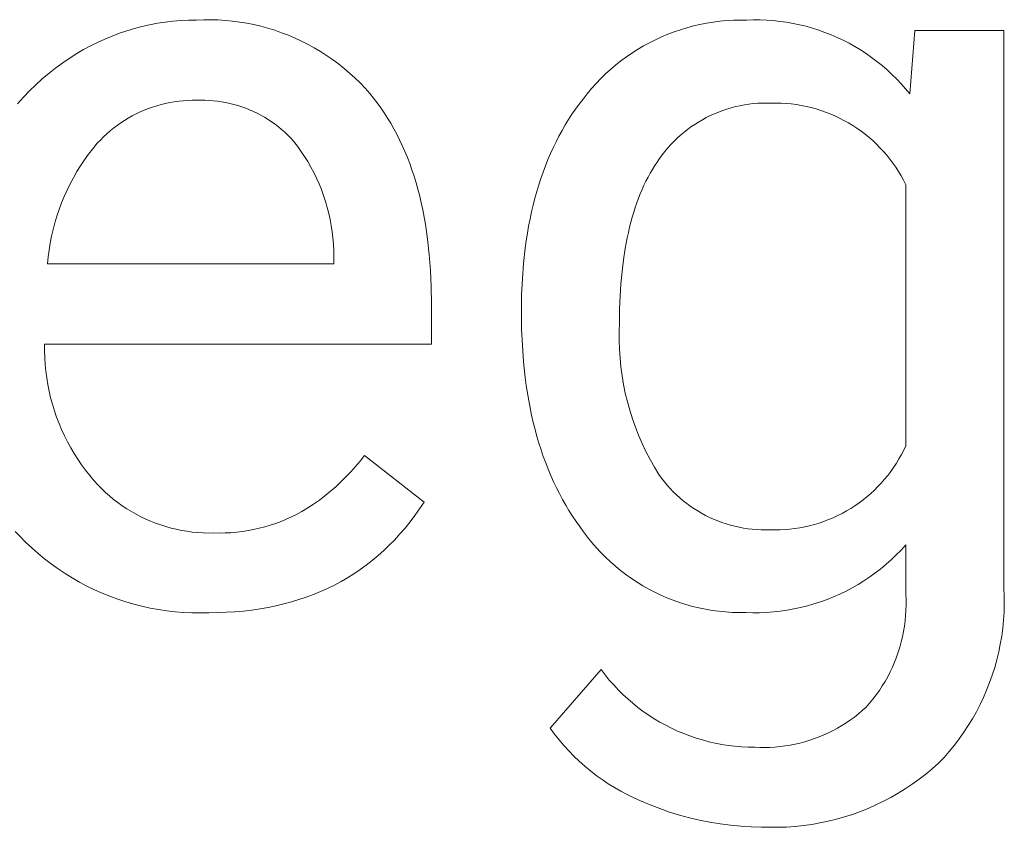
# Model space of a CAD drawing. Units: millimetres. Extents: x -11859 to -7829, y 26780 to 29596.
# Drawn here: x -8927 to -8878, y 27087 to 27127 of the extents above; entities that cross this region are included whole.
import ezdxf

# ---------------------------------------------------------------- set-up
doc = ezdxf.new("R2010")
doc.units = ezdxf.units.MM
doc.header["$MEASUREMENT"] = 0
doc.layers.add('Domyślny', color=7, linetype='Continuous', true_color=0x000000)

msp = doc.modelspace()

# ---------------------------------------------------------------- linework, layer by layer
at = {"layer": 'Domyślny', "color": 18, "lineweight": 15, "true_color": 0x000000}
for p, q in [((-8919.687, 27127.062), (-8919.301, 27127.122)), ((-8919.301, 27127.122), (-8918.913, 27127.168)), ((-8918.913, 27127.168), (-8918.524, 27127.201)), ((-8918.524, 27127.201), (-8918.134, 27127.22)), ((-8918.134, 27127.22), (-8917.744, 27127.226)), ((-8917.744, 27127.226), (-8917.386, 27127.24)), ((-8917.386, 27127.24), (-8917.027, 27127.242)), ((-8917.027, 27127.242), (-8916.669, 27127.231)), ((-8916.669, 27127.231), (-8916.311, 27127.208)), ((-8916.311, 27127.208), (-8915.955, 27127.174)), ((-8915.955, 27127.174), (-8915.599, 27127.127)), ((-8915.599, 27127.127), (-8915.246, 27127.068)), ((-8915.246, 27127.068), (-8914.894, 27126.997)), ((-8892.755, 27127.006), (-8892.427, 27127.071)), ((-8892.427, 27127.071), (-8892.096, 27127.125)), ((-8892.096, 27127.125), (-8891.764, 27127.167)), ((-8891.764, 27127.167), (-8891.43, 27127.198)), ((-8891.43, 27127.198), (-8891.096, 27127.217)), ((-8891.096, 27127.217), (-8890.761, 27127.226)), ((-8890.761, 27127.226), (-8890.426, 27127.222)), ((-8890.426, 27127.222), (-8890.097, 27127.232)), ((-8890.097, 27127.232), (-8889.768, 27127.231)), ((-8889.768, 27127.231), (-8889.439, 27127.218)), ((-8889.439, 27127.218), (-8889.11, 27127.195)), ((-8889.11, 27127.195), (-8888.783, 27127.16)), ((-8888.783, 27127.16), (-8888.457, 27127.115)), ((-8888.457, 27127.115), (-8888.132, 27127.058)), ((-8921.573, 27126.567), (-8921.203, 27126.692)), ((-8921.203, 27126.692), (-8920.829, 27126.804)), ((-8920.829, 27126.804), (-8920.451, 27126.903)), ((-8920.451, 27126.903), (-8920.07, 27126.989)), ((-8920.07, 27126.989), (-8919.687, 27127.062)), ((-8914.894, 27126.997), (-8914.546, 27126.915)), ((-8914.546, 27126.915), (-8914.2, 27126.821)), ((-8914.2, 27126.821), (-8913.858, 27126.715)), ((-8913.858, 27126.715), (-8913.519, 27126.597)), ((-8913.519, 27126.597), (-8913.184, 27126.469)), ((-8894.355, 27126.518), (-8894.042, 27126.638)), ((-8894.042, 27126.638), (-8893.725, 27126.746)), ((-8893.725, 27126.746), (-8893.405, 27126.844)), ((-8893.405, 27126.844), (-8893.081, 27126.931)), ((-8893.081, 27126.931), (-8892.755, 27127.006)), ((-8888.132, 27127.058), (-8887.81, 27126.991)), ((-8887.81, 27126.991), (-8887.49, 27126.913)), ((-8887.49, 27126.913), (-8887.173, 27126.824)), ((-8887.173, 27126.824), (-8886.859, 27126.724)), ((-8886.859, 27126.724), (-8886.549, 27126.614)), ((-8886.549, 27126.614), (-8886.242, 27126.494)), ((-8882.334, 27123.559), (-8882.092, 27126.699)), ((-8882.092, 27126.699), (-8877.663, 27126.699)), ((-8877.663, 27126.699), (-8877.663, 27099.026)), ((-8923.003, 27125.942), (-8922.654, 27126.117)), ((-8922.654, 27126.117), (-8922.299, 27126.279)), ((-8922.299, 27126.279), (-8921.938, 27126.429)), ((-8921.938, 27126.429), (-8921.573, 27126.567)), ((-8913.184, 27126.469), (-8912.854, 27126.329)), ((-8912.854, 27126.329), (-8912.529, 27126.178)), ((-8912.529, 27126.178), (-8912.21, 27126.016)), ((-8895.561, 27125.937), (-8895.267, 27126.098)), ((-8895.267, 27126.098), (-8894.968, 27126.248)), ((-8894.968, 27126.248), (-8894.663, 27126.388)), ((-8894.663, 27126.388), (-8894.355, 27126.518)), ((-8886.242, 27126.494), (-8885.94, 27126.363)), ((-8885.94, 27126.363), (-8885.642, 27126.222)), ((-8885.642, 27126.222), (-8885.349, 27126.071)), ((-8923.682, 27125.557), (-8923.346, 27125.756)), ((-8923.346, 27125.756), (-8923.003, 27125.942)), ((-8912.21, 27126.016), (-8911.896, 27125.843)), ((-8911.896, 27125.843), (-8911.588, 27125.66)), ((-8911.588, 27125.66), (-8911.286, 27125.466)), ((-8896.131, 27125.587), (-8895.849, 27125.767)), ((-8895.849, 27125.767), (-8895.561, 27125.937)), ((-8885.349, 27126.071), (-8885.062, 27125.911)), ((-8885.062, 27125.911), (-8884.78, 27125.741)), ((-8884.78, 27125.741), (-8884.504, 27125.561)), ((-8924.372, 27125.104), (-8924.011, 27125.347)), ((-8924.011, 27125.347), (-8923.682, 27125.557)), ((-8911.286, 27125.466), (-8910.991, 27125.263)), ((-8910.991, 27125.263), (-8910.703, 27125.049)), ((-8896.939, 27124.99), (-8896.677, 27125.198)), ((-8896.677, 27125.198), (-8896.407, 27125.397)), ((-8896.407, 27125.397), (-8896.131, 27125.587)), ((-8884.504, 27125.561), (-8884.234, 27125.372)), ((-8884.234, 27125.372), (-8883.971, 27125.174)), ((-8883.971, 27125.174), (-8883.714, 27124.968)), ((-8925.066, 27124.581), (-8924.724, 27124.849)), ((-8924.724, 27124.849), (-8924.372, 27125.104)), ((-8910.703, 27125.049), (-8910.423, 27124.826)), ((-8910.423, 27124.826), (-8910.15, 27124.594)), ((-8897.442, 27124.548), (-8897.195, 27124.774)), ((-8897.195, 27124.774), (-8896.939, 27124.99)), ((-8883.714, 27124.968), (-8883.465, 27124.753)), ((-8883.465, 27124.753), (-8883.223, 27124.529)), ((-8925.723, 27124.011), (-8925.399, 27124.302)), ((-8925.399, 27124.302), (-8925.066, 27124.581)), ((-8910.15, 27124.594), (-8909.885, 27124.352)), ((-8909.885, 27124.352), (-8909.628, 27124.102)), ((-8897.914, 27124.073), (-8897.682, 27124.315)), ((-8897.682, 27124.315), (-8897.442, 27124.548)), ((-8883.223, 27124.529), (-8882.988, 27124.298)), ((-8882.988, 27124.298), (-8882.762, 27124.059)), ((-8926.338, 27123.396), (-8926.035, 27123.709)), ((-8926.035, 27123.709), (-8925.723, 27124.011)), ((-8909.628, 27124.102), (-8909.38, 27123.843)), ((-8909.38, 27123.843), (-8909.141, 27123.576)), ((-8898.353, 27123.567), (-8898.138, 27123.824)), ((-8898.138, 27123.824), (-8897.914, 27124.073)), ((-8882.762, 27124.059), (-8882.544, 27123.812)), ((-8882.544, 27123.812), (-8882.334, 27123.559)), ((-8926.629, 27123.073), (-8926.338, 27123.396)), ((-8918.847, 27123.167), (-8919.066, 27123.13)), ((-8918.628, 27123.197), (-8918.847, 27123.167)), ((-8918.408, 27123.219), (-8918.628, 27123.197)), ((-8918.187, 27123.234), (-8918.408, 27123.219)), ((-8917.965, 27123.241), (-8918.187, 27123.234)), ((-8917.744, 27123.24), (-8917.965, 27123.241)), ((-8917.536, 27123.246), (-8917.744, 27123.24)), ((-8917.329, 27123.245), (-8917.536, 27123.246)), ((-8917.121, 27123.236), (-8917.329, 27123.245)), ((-8916.914, 27123.221), (-8917.121, 27123.236)), ((-8916.707, 27123.198), (-8916.914, 27123.221)), ((-8916.502, 27123.168), (-8916.707, 27123.198)), ((-8916.297, 27123.132), (-8916.502, 27123.168)), ((-8909.141, 27123.576), (-8908.953, 27123.345)), ((-8908.953, 27123.345), (-8908.771, 27123.108)), ((-8898.748, 27123.057), (-8898.559, 27123.304)), ((-8898.559, 27123.304), (-8898.353, 27123.567)), ((-8920.337, 27122.752), (-8920.54, 27122.664)), ((-8920.131, 27122.833), (-8920.337, 27122.752)), ((-8919.922, 27122.907), (-8920.131, 27122.833)), ((-8919.711, 27122.974), (-8919.922, 27122.907)), ((-8919.498, 27123.033), (-8919.711, 27122.974)), ((-8919.282, 27123.085), (-8919.498, 27123.033)), ((-8919.066, 27123.13), (-8919.282, 27123.085)), ((-8916.094, 27123.088), (-8916.297, 27123.132)), ((-8915.893, 27123.038), (-8916.094, 27123.088)), ((-8915.693, 27122.981), (-8915.893, 27123.038)), ((-8915.495, 27122.917), (-8915.693, 27122.981)), ((-8915.3, 27122.846), (-8915.495, 27122.917)), ((-8915.107, 27122.769), (-8915.3, 27122.846)), ((-8914.917, 27122.685), (-8915.107, 27122.769)), ((-8914.73, 27122.595), (-8914.917, 27122.685)), ((-8908.771, 27123.108), (-8908.595, 27122.866)), ((-8908.595, 27122.866), (-8908.424, 27122.617)), ((-8899.106, 27122.547), (-8898.93, 27122.805)), ((-8898.93, 27122.805), (-8898.748, 27123.057)), ((-8891.624, 27122.736), (-8891.832, 27122.658)), ((-8891.413, 27122.806), (-8891.624, 27122.736)), ((-8891.199, 27122.87), (-8891.413, 27122.806)), ((-8890.984, 27122.926), (-8891.199, 27122.87)), ((-8890.767, 27122.974), (-8890.984, 27122.926)), ((-8890.548, 27123.015), (-8890.767, 27122.974)), ((-8890.328, 27123.049), (-8890.548, 27123.015)), ((-8890.107, 27123.075), (-8890.328, 27123.049)), ((-8889.886, 27123.093), (-8890.107, 27123.075)), ((-8889.663, 27123.104), (-8889.886, 27123.093)), ((-8889.441, 27123.107), (-8889.663, 27123.104)), ((-8889.219, 27123.102), (-8889.441, 27123.107)), ((-8888.968, 27123.105), (-8889.219, 27123.102)), ((-8888.718, 27123.099), (-8888.968, 27123.105)), ((-8888.468, 27123.084), (-8888.718, 27123.099)), ((-8888.219, 27123.061), (-8888.468, 27123.084)), ((-8887.97, 27123.029), (-8888.219, 27123.061)), ((-8887.723, 27122.988), (-8887.97, 27123.029)), ((-8887.478, 27122.939), (-8887.723, 27122.988)), ((-8887.234, 27122.882), (-8887.478, 27122.939)), ((-8886.993, 27122.816), (-8887.234, 27122.882)), ((-8886.754, 27122.741), (-8886.993, 27122.816)), ((-8886.518, 27122.658), (-8886.754, 27122.741)), ((-8921.319, 27122.244), (-8921.504, 27122.123)), ((-8921.13, 27122.359), (-8921.319, 27122.244)), ((-8920.937, 27122.467), (-8921.13, 27122.359)), ((-8920.74, 27122.569), (-8920.937, 27122.467)), ((-8920.54, 27122.664), (-8920.74, 27122.569)), ((-8914.546, 27122.498), (-8914.73, 27122.595)), ((-8914.365, 27122.396), (-8914.546, 27122.498)), ((-8914.188, 27122.287), (-8914.365, 27122.396)), ((-8914.015, 27122.172), (-8914.188, 27122.287)), ((-8908.424, 27122.617), (-8908.26, 27122.361)), ((-8908.26, 27122.361), (-8908.101, 27122.1)), ((-8899.441, 27122.016), (-8899.276, 27122.284)), ((-8899.276, 27122.284), (-8899.106, 27122.547)), ((-8892.635, 27122.276), (-8892.827, 27122.164)), ((-8892.439, 27122.382), (-8892.635, 27122.276)), ((-8892.24, 27122.481), (-8892.439, 27122.382)), ((-8892.038, 27122.573), (-8892.24, 27122.481)), ((-8891.832, 27122.658), (-8892.038, 27122.573)), ((-8886.284, 27122.568), (-8886.518, 27122.658)), ((-8886.054, 27122.469), (-8886.284, 27122.568)), ((-8885.828, 27122.362), (-8886.054, 27122.469)), ((-8885.605, 27122.247), (-8885.828, 27122.362)), ((-8885.387, 27122.125), (-8885.605, 27122.247)), ((-8922.033, 27121.722), (-8922.2, 27121.576)), ((-8921.861, 27121.861), (-8922.033, 27121.722)), ((-8921.685, 27121.995), (-8921.861, 27121.861)), ((-8921.504, 27122.123), (-8921.685, 27121.995)), ((-8913.846, 27122.051), (-8914.015, 27122.172)), ((-8913.681, 27121.925), (-8913.846, 27122.051)), ((-8913.521, 27121.793), (-8913.681, 27121.925)), ((-8913.365, 27121.656), (-8913.521, 27121.793)), ((-8908.101, 27122.1), (-8907.949, 27121.833)), ((-8907.949, 27121.833), (-8907.803, 27121.56)), ((-8899.752, 27121.464), (-8899.599, 27121.743)), ((-8899.599, 27121.743), (-8899.441, 27122.016)), ((-8893.378, 27121.788), (-8893.553, 27121.65)), ((-8893.199, 27121.92), (-8893.378, 27121.788)), ((-8893.015, 27122.045), (-8893.199, 27121.92)), ((-8892.827, 27122.164), (-8893.015, 27122.045)), ((-8885.173, 27121.995), (-8885.387, 27122.125)), ((-8884.963, 27121.858), (-8885.173, 27121.995)), ((-8884.759, 27121.714), (-8884.963, 27121.858)), ((-8884.56, 27121.562), (-8884.759, 27121.714)), ((-8922.518, 27121.268), (-8922.669, 27121.107)), ((-8922.362, 27121.425), (-8922.518, 27121.268)), ((-8922.2, 27121.576), (-8922.362, 27121.425)), ((-8913.213, 27121.514), (-8913.365, 27121.656)), ((-8913.067, 27121.366), (-8913.213, 27121.514)), ((-8912.926, 27121.214), (-8913.067, 27121.366)), ((-8912.738, 27120.969), (-8912.926, 27121.214)), ((-8907.803, 27121.56), (-8907.662, 27121.28)), ((-8907.662, 27121.28), (-8907.528, 27120.995)), ((-8899.898, 27121.18), (-8899.752, 27121.464)), ((-8894.048, 27121.203), (-8894.202, 27121.042)), ((-8893.888, 27121.358), (-8894.048, 27121.203)), ((-8893.723, 27121.507), (-8893.888, 27121.358)), ((-8893.553, 27121.65), (-8893.723, 27121.507)), ((-8884.366, 27121.404), (-8884.56, 27121.562)), ((-8884.177, 27121.239), (-8884.366, 27121.404)), ((-8883.995, 27121.068), (-8884.177, 27121.239)), ((-8922.89, 27120.839), (-8923.101, 27120.565)), ((-8922.669, 27121.107), (-8922.89, 27120.839)), ((-8912.558, 27120.717), (-8912.738, 27120.969)), ((-8912.386, 27120.46), (-8912.558, 27120.717)), ((-8907.528, 27120.995), (-8907.399, 27120.703)), ((-8900.173, 27120.595), (-8900.038, 27120.89)), ((-8900.038, 27120.89), (-8899.898, 27121.18)), ((-8894.351, 27120.877), (-8894.493, 27120.706)), ((-8894.202, 27121.042), (-8894.351, 27120.877)), ((-8883.818, 27120.89), (-8883.995, 27121.068)), ((-8883.648, 27120.707), (-8883.818, 27120.89)), ((-8923.303, 27120.283), (-8923.496, 27119.995)), ((-8923.101, 27120.565), (-8923.303, 27120.283)), ((-8912.223, 27120.197), (-8912.386, 27120.46)), ((-8907.399, 27120.703), (-8907.277, 27120.405)), ((-8907.277, 27120.405), (-8907.16, 27120.101)), ((-8900.424, 27119.989), (-8900.301, 27120.295)), ((-8900.301, 27120.295), (-8900.173, 27120.595)), ((-8894.761, 27120.351), (-8894.883, 27120.177)), ((-8894.63, 27120.531), (-8894.761, 27120.351)), ((-8894.493, 27120.706), (-8894.63, 27120.531)), ((-8883.484, 27120.517), (-8883.648, 27120.707)), ((-8883.327, 27120.322), (-8883.484, 27120.517)), ((-8883.177, 27120.122), (-8883.327, 27120.322)), ((-8923.496, 27119.995), (-8923.679, 27119.701)), ((-8912.069, 27119.929), (-8912.223, 27120.197)), ((-8911.925, 27119.655), (-8912.069, 27119.929)), ((-8907.16, 27120.101), (-8907.05, 27119.791)), ((-8907.05, 27119.791), (-8906.945, 27119.475)), ((-8900.54, 27119.679), (-8900.424, 27119.989)), ((-8895.114, 27119.814), (-8895.224, 27119.624)), ((-8895, 27119.998), (-8895.114, 27119.814)), ((-8894.883, 27120.177), (-8895, 27119.998)), ((-8883.034, 27119.917), (-8883.177, 27120.122)), ((-8882.898, 27119.706), (-8883.034, 27119.917)), ((-8923.852, 27119.401), (-8924.015, 27119.096)), ((-8923.679, 27119.701), (-8923.852, 27119.401)), ((-8911.789, 27119.377), (-8911.925, 27119.655)), ((-8911.663, 27119.095), (-8911.789, 27119.377)), ((-8906.945, 27119.475), (-8906.846, 27119.152)), ((-8900.756, 27119.041), (-8900.651, 27119.362)), ((-8900.651, 27119.362), (-8900.54, 27119.679)), ((-8895.33, 27119.43), (-8895.433, 27119.23)), ((-8895.224, 27119.624), (-8895.33, 27119.43)), ((-8882.769, 27119.492), (-8882.898, 27119.706)), ((-8882.648, 27119.272), (-8882.769, 27119.492)), ((-8882.535, 27119.049), (-8882.648, 27119.272)), ((-8924.168, 27118.785), (-8924.311, 27118.469)), ((-8924.015, 27119.096), (-8924.168, 27118.785)), ((-8911.547, 27118.809), (-8911.663, 27119.095)), ((-8911.44, 27118.518), (-8911.547, 27118.809)), ((-8906.846, 27119.152), (-8906.754, 27118.824)), ((-8906.754, 27118.824), (-8906.667, 27118.489)), ((-8900.854, 27118.714), (-8900.756, 27119.041)), ((-8895.626, 27118.814), (-8895.717, 27118.598)), ((-8895.532, 27119.024), (-8895.626, 27118.814)), ((-8895.433, 27119.23), (-8895.532, 27119.024)), ((-8882.535, 27106.098), (-8882.535, 27119.049)), ((-8924.311, 27118.469), (-8924.443, 27118.149)), ((-8911.343, 27118.225), (-8911.44, 27118.518)), ((-8906.667, 27118.489), (-8906.586, 27118.148)), ((-8901.033, 27118.044), (-8900.947, 27118.381)), ((-8900.947, 27118.381), (-8900.854, 27118.714)), ((-8895.805, 27118.377), (-8895.888, 27118.151)), ((-8895.717, 27118.598), (-8895.805, 27118.377)), ((-8924.565, 27117.824), (-8924.675, 27117.496)), ((-8924.443, 27118.149), (-8924.565, 27117.824)), ((-8911.256, 27117.928), (-8911.343, 27118.225)), ((-8911.179, 27117.628), (-8911.256, 27117.928)), ((-8906.586, 27118.148), (-8906.512, 27117.801)), ((-8906.512, 27117.801), (-8906.443, 27117.447)), ((-8901.114, 27117.701), (-8901.033, 27118.044)), ((-8895.968, 27117.92), (-8896.043, 27117.683)), ((-8895.888, 27118.151), (-8895.968, 27117.92)), ((-8924.675, 27117.496), (-8924.775, 27117.164)), ((-8911.112, 27117.326), (-8911.179, 27117.628)), ((-8911.055, 27117.022), (-8911.112, 27117.326)), ((-8906.443, 27117.447), (-8906.38, 27117.088)), ((-8901.258, 27116.999), (-8901.189, 27117.352)), ((-8901.189, 27117.352), (-8901.114, 27117.701)), ((-8896.115, 27117.441), (-8896.183, 27117.194)), ((-8896.043, 27117.683), (-8896.115, 27117.441)), ((-8924.864, 27116.829), (-8924.941, 27116.492)), ((-8924.775, 27117.164), (-8924.864, 27116.829)), ((-8911.009, 27116.717), (-8911.055, 27117.022)), ((-8906.38, 27117.088), (-8906.324, 27116.722)), ((-8901.32, 27116.64), (-8901.258, 27116.999)), ((-8896.248, 27116.942), (-8896.308, 27116.685)), ((-8896.183, 27117.194), (-8896.248, 27116.942)), ((-8924.941, 27116.492), (-8925.008, 27116.152)), ((-8910.973, 27116.41), (-8911.009, 27116.717)), ((-8910.947, 27116.101), (-8910.973, 27116.41)), ((-8906.324, 27116.722), (-8906.273, 27116.35)), ((-8906.273, 27116.35), (-8906.189, 27115.587)), ((-8901.377, 27116.275), (-8901.32, 27116.64)), ((-8896.364, 27116.422), (-8896.466, 27115.882)), ((-8896.308, 27116.685), (-8896.364, 27116.422)), ((-8925.008, 27116.152), (-8925.063, 27115.81)), ((-8910.931, 27115.793), (-8910.947, 27116.101)), ((-8901.512, 27115.15), (-8901.428, 27115.905)), ((-8901.428, 27115.905), (-8901.377, 27116.275)), ((-8896.466, 27115.882), (-8896.552, 27115.32)), ((-8925.106, 27115.466), (-8925.139, 27115.121)), ((-8925.063, 27115.81), (-8925.106, 27115.466)), ((-8910.926, 27115.483), (-8910.931, 27115.793)), ((-8910.926, 27115.121), (-8910.926, 27115.483)), ((-8906.189, 27115.587), (-8906.129, 27114.799)), ((-8925.139, 27115.121), (-8910.926, 27115.121)), ((-8901.571, 27114.373), (-8901.512, 27115.15)), ((-8896.552, 27115.32), (-8896.622, 27114.738)), ((-8906.129, 27114.799), (-8906.093, 27113.986)), ((-8901.607, 27113.575), (-8901.571, 27114.373)), ((-8896.622, 27114.738), (-8896.677, 27114.136)), ((-8906.093, 27113.986), (-8906.081, 27113.148)), ((-8896.677, 27114.136), (-8896.716, 27113.513)), ((-8901.619, 27112.755), (-8901.607, 27113.575)), ((-8896.716, 27113.513), (-8896.74, 27112.869)), ((-8906.081, 27113.148), (-8906.081, 27111.135)), ((-8901.607, 27111.901), (-8901.619, 27112.755)), ((-8896.74, 27112.869), (-8896.747, 27112.205)), ((-8896.747, 27112.205), (-8896.764, 27111.765)), ((-8901.571, 27111.07), (-8901.607, 27111.901)), ((-8896.764, 27111.765), (-8896.766, 27111.325)), ((-8925.286, 27111.135), (-8925.288, 27110.8)), ((-8906.081, 27111.135), (-8925.286, 27111.135)), ((-8901.51, 27110.261), (-8901.571, 27111.07)), ((-8896.766, 27111.325), (-8896.752, 27110.886)), ((-8925.288, 27110.8), (-8925.278, 27110.465)), ((-8925.278, 27110.465), (-8925.256, 27110.13)), ((-8896.752, 27110.886), (-8896.723, 27110.447)), ((-8925.256, 27110.13), (-8925.224, 27109.797)), ((-8901.426, 27109.476), (-8901.51, 27110.261)), ((-8896.723, 27110.447), (-8896.68, 27110.009)), ((-8896.68, 27110.009), (-8896.621, 27109.573)), ((-8925.224, 27109.797), (-8925.18, 27109.465)), ((-8901.374, 27109.092), (-8901.426, 27109.476)), ((-8896.621, 27109.573), (-8896.547, 27109.139)), ((-8925.18, 27109.465), (-8925.126, 27109.134)), ((-8925.126, 27109.134), (-8925.06, 27108.805)), ((-8901.317, 27108.713), (-8901.374, 27109.092)), ((-8896.547, 27109.139), (-8896.459, 27108.708)), ((-8925.06, 27108.805), (-8924.984, 27108.479)), ((-8901.253, 27108.341), (-8901.317, 27108.713)), ((-8896.459, 27108.708), (-8896.355, 27108.281)), ((-8924.984, 27108.479), (-8924.896, 27108.155)), ((-8924.896, 27108.155), (-8924.798, 27107.835)), ((-8901.184, 27107.974), (-8901.253, 27108.341)), ((-8896.355, 27108.281), (-8896.237, 27107.857)), ((-8924.798, 27107.835), (-8924.689, 27107.518)), ((-8924.689, 27107.518), (-8924.569, 27107.205)), ((-8901.108, 27107.613), (-8901.184, 27107.974)), ((-8901.027, 27107.257), (-8901.108, 27107.613)), ((-8896.237, 27107.857), (-8896.105, 27107.438)), ((-8924.569, 27107.205), (-8924.44, 27106.896)), ((-8900.939, 27106.907), (-8901.027, 27107.257)), ((-8896.105, 27107.438), (-8895.958, 27107.023)), ((-8924.44, 27106.896), (-8924.299, 27106.591)), ((-8924.299, 27106.591), (-8924.149, 27106.292)), ((-8900.846, 27106.563), (-8900.939, 27106.907)), ((-8900.746, 27106.225), (-8900.846, 27106.563)), ((-8895.958, 27107.023), (-8895.797, 27106.614)), ((-8895.797, 27106.614), (-8895.623, 27106.21)), ((-8924.149, 27106.292), (-8923.989, 27105.997)), ((-8900.641, 27105.892), (-8900.746, 27106.225)), ((-8895.623, 27106.21), (-8895.434, 27105.812)), ((-8882.641, 27105.875), (-8882.535, 27106.098)), ((-8923.989, 27105.997), (-8923.819, 27105.708)), ((-8923.819, 27105.708), (-8923.64, 27105.425)), ((-8909.625, 27105.33), (-8909.41, 27105.606)), ((-8909.41, 27105.606), (-8906.444, 27103.297)), ((-8900.529, 27105.565), (-8900.641, 27105.892)), ((-8900.411, 27105.243), (-8900.529, 27105.565)), ((-8895.434, 27105.812), (-8895.232, 27105.422)), ((-8882.876, 27105.44), (-8882.755, 27105.655)), ((-8882.755, 27105.655), (-8882.641, 27105.875)), ((-8923.64, 27105.425), (-8923.451, 27105.148)), ((-8923.451, 27105.148), (-8923.253, 27104.878)), ((-8909.849, 27105.061), (-8909.625, 27105.33)), ((-8900.288, 27104.928), (-8900.411, 27105.243)), ((-8895.232, 27105.422), (-8895.017, 27105.038)), ((-8883.14, 27105.022), (-8883.004, 27105.229)), ((-8883.004, 27105.229), (-8882.876, 27105.44)), ((-8923.253, 27104.878), (-8923.046, 27104.614)), ((-8923.046, 27104.614), (-8922.83, 27104.358)), ((-8910.324, 27104.547), (-8910.082, 27104.8)), ((-8910.082, 27104.8), (-8909.849, 27105.061)), ((-8900.158, 27104.618), (-8900.288, 27104.928)), ((-8900.023, 27104.314), (-8900.158, 27104.618)), ((-8895.017, 27105.038), (-8894.788, 27104.662)), ((-8894.788, 27104.662), (-8894.658, 27104.483)), ((-8883.589, 27104.432), (-8883.433, 27104.624)), ((-8883.433, 27104.624), (-8883.283, 27104.82)), ((-8883.283, 27104.82), (-8883.14, 27105.022)), ((-8922.83, 27104.358), (-8922.649, 27104.16)), ((-8922.649, 27104.16), (-8922.462, 27103.969)), ((-8910.83, 27104.064), (-8910.573, 27104.301)), ((-8910.573, 27104.301), (-8910.324, 27104.547)), ((-8899.881, 27104.015), (-8900.023, 27104.314)), ((-8894.658, 27104.483), (-8894.522, 27104.309)), ((-8894.522, 27104.309), (-8894.379, 27104.139)), ((-8894.379, 27104.139), (-8894.231, 27103.975)), ((-8883.922, 27104.067), (-8883.752, 27104.247)), ((-8883.752, 27104.247), (-8883.589, 27104.432)), ((-8922.462, 27103.969), (-8922.268, 27103.785)), ((-8922.268, 27103.785), (-8922.067, 27103.608)), ((-8922.067, 27103.608), (-8921.86, 27103.437)), ((-8911.647, 27103.404), (-8911.367, 27103.615)), ((-8911.367, 27103.615), (-8911.095, 27103.835)), ((-8911.095, 27103.835), (-8910.83, 27104.064)), ((-8899.733, 27103.722), (-8899.881, 27104.015)), ((-8899.58, 27103.435), (-8899.733, 27103.722)), ((-8894.231, 27103.975), (-8894.078, 27103.815)), ((-8894.078, 27103.815), (-8893.919, 27103.661)), ((-8893.919, 27103.661), (-8893.755, 27103.512)), ((-8884.466, 27103.563), (-8884.279, 27103.725)), ((-8884.279, 27103.725), (-8884.098, 27103.893)), ((-8884.098, 27103.893), (-8883.922, 27104.067)), ((-8921.86, 27103.437), (-8921.648, 27103.274)), ((-8921.648, 27103.274), (-8921.43, 27103.119)), ((-8921.43, 27103.119), (-8921.207, 27102.971)), ((-8912.225, 27103.01), (-8911.933, 27103.203)), ((-8911.933, 27103.203), (-8911.647, 27103.404)), ((-8906.444, 27103.297), (-8906.67, 27102.961)), ((-8899.42, 27103.153), (-8899.58, 27103.435)), ((-8899.255, 27102.877), (-8899.42, 27103.153)), ((-8893.755, 27103.512), (-8893.586, 27103.37)), ((-8893.586, 27103.37), (-8893.412, 27103.233)), ((-8893.412, 27103.233), (-8893.233, 27103.102)), ((-8885.268, 27102.986), (-8885.06, 27103.12)), ((-8885.06, 27103.12), (-8884.857, 27103.261)), ((-8884.857, 27103.261), (-8884.659, 27103.409)), ((-8884.659, 27103.409), (-8884.466, 27103.563)), ((-8921.207, 27102.971), (-8920.979, 27102.831)), ((-8920.979, 27102.831), (-8920.746, 27102.699)), ((-8920.746, 27102.699), (-8920.508, 27102.575)), ((-8913.028, 27102.567), (-8912.773, 27102.693)), ((-8912.773, 27102.693), (-8912.523, 27102.828)), ((-8912.523, 27102.828), (-8912.225, 27103.01)), ((-8906.903, 27102.634), (-8907.143, 27102.319)), ((-8906.67, 27102.961), (-8906.903, 27102.634)), ((-8899.083, 27102.607), (-8899.255, 27102.877)), ((-8893.233, 27103.102), (-8893.05, 27102.977)), ((-8893.05, 27102.977), (-8892.863, 27102.859)), ((-8892.863, 27102.859), (-8892.672, 27102.747)), ((-8892.672, 27102.747), (-8892.477, 27102.642)), ((-8892.477, 27102.642), (-8892.279, 27102.543)), ((-8886.142, 27102.525), (-8885.918, 27102.629)), ((-8885.918, 27102.629), (-8885.697, 27102.74)), ((-8885.697, 27102.74), (-8885.481, 27102.859)), ((-8885.481, 27102.859), (-8885.268, 27102.986)), ((-8920.508, 27102.575), (-8920.266, 27102.46)), ((-8920.266, 27102.46), (-8920.021, 27102.353)), ((-8920.021, 27102.353), (-8919.772, 27102.254)), ((-8919.772, 27102.254), (-8919.52, 27102.165)), ((-8919.52, 27102.165), (-8919.264, 27102.084)), ((-8914.357, 27102.07), (-8914.084, 27102.151)), ((-8914.084, 27102.151), (-8913.815, 27102.242)), ((-8913.815, 27102.242), (-8913.549, 27102.341)), ((-8913.549, 27102.341), (-8913.287, 27102.45)), ((-8913.287, 27102.45), (-8913.028, 27102.567)), ((-8907.143, 27102.319), (-8907.391, 27102.014)), ((-8898.905, 27102.343), (-8899.083, 27102.607)), ((-8898.722, 27102.084), (-8898.905, 27102.343)), ((-8892.279, 27102.543), (-8892.077, 27102.452)), ((-8892.077, 27102.452), (-8891.873, 27102.367)), ((-8891.873, 27102.367), (-8891.665, 27102.29)), ((-8891.665, 27102.29), (-8891.455, 27102.22)), ((-8891.455, 27102.22), (-8891.243, 27102.156)), ((-8891.243, 27102.156), (-8891.029, 27102.101)), ((-8887.311, 27102.127), (-8887.072, 27102.19)), ((-8887.072, 27102.19), (-8886.835, 27102.262)), ((-8886.835, 27102.262), (-8886.601, 27102.341)), ((-8886.601, 27102.341), (-8886.37, 27102.429)), ((-8886.37, 27102.429), (-8886.142, 27102.525)), ((-8926.521, 27101.606), (-8926.744, 27101.846)), ((-8919.264, 27102.084), (-8919.006, 27102.012)), ((-8919.006, 27102.012), (-8918.746, 27101.949)), ((-8918.746, 27101.949), (-8918.484, 27101.896)), ((-8918.484, 27101.896), (-8918.22, 27101.851)), ((-8918.22, 27101.851), (-8917.954, 27101.816)), ((-8917.954, 27101.816), (-8917.688, 27101.79)), ((-8917.688, 27101.79), (-8917.42, 27101.773)), ((-8917.42, 27101.773), (-8917.153, 27101.766)), ((-8917.153, 27101.766), (-8916.885, 27101.768)), ((-8916.885, 27101.768), (-8916.601, 27101.763)), ((-8916.601, 27101.763), (-8916.317, 27101.767)), ((-8916.317, 27101.767), (-8916.033, 27101.782)), ((-8916.033, 27101.782), (-8915.75, 27101.806)), ((-8915.75, 27101.806), (-8915.468, 27101.84)), ((-8915.468, 27101.84), (-8915.188, 27101.883)), ((-8915.188, 27101.883), (-8914.909, 27101.936)), ((-8914.909, 27101.936), (-8914.632, 27101.999)), ((-8914.632, 27101.999), (-8914.357, 27102.07)), ((-8907.645, 27101.719), (-8907.906, 27101.435)), ((-8907.391, 27102.014), (-8907.645, 27101.719)), ((-8898.532, 27101.831), (-8898.722, 27102.084)), ((-8898.333, 27101.563), (-8898.532, 27101.831)), ((-8891.029, 27102.101), (-8890.813, 27102.052)), ((-8890.813, 27102.052), (-8890.595, 27102.011)), ((-8890.595, 27102.011), (-8890.377, 27101.978)), ((-8890.377, 27101.978), (-8890.157, 27101.952)), ((-8890.157, 27101.952), (-8889.936, 27101.934)), ((-8889.936, 27101.934), (-8889.715, 27101.923)), ((-8889.715, 27101.923), (-8889.494, 27101.92)), ((-8889.494, 27101.92), (-8889.272, 27101.925)), ((-8889.272, 27101.925), (-8889.025, 27101.92)), ((-8889.025, 27101.92), (-8888.778, 27101.924)), ((-8888.778, 27101.924), (-8888.531, 27101.936)), ((-8888.531, 27101.936), (-8888.285, 27101.957)), ((-8888.285, 27101.957), (-8888.039, 27101.987)), ((-8888.039, 27101.987), (-8887.795, 27102.025)), ((-8887.795, 27102.025), (-8887.552, 27102.072)), ((-8887.552, 27102.072), (-8887.311, 27102.127)), ((-8926.227, 27101.31), (-8926.521, 27101.606)), ((-8925.924, 27101.024), (-8926.227, 27101.31)), ((-8908.174, 27101.162), (-8908.449, 27100.9)), ((-8907.906, 27101.435), (-8908.174, 27101.162)), ((-8898.123, 27101.302), (-8898.333, 27101.563)), ((-8897.905, 27101.049), (-8898.123, 27101.302)), ((-8882.535, 27101.173), (-8882.767, 27100.92)), ((-8882.535, 27098.73), (-8882.535, 27101.173)), ((-8925.611, 27100.748), (-8925.924, 27101.024)), ((-8925.289, 27100.483), (-8925.611, 27100.748)), ((-8908.449, 27100.9), (-8908.731, 27100.648)), ((-8897.679, 27100.803), (-8897.905, 27101.049)), ((-8897.444, 27100.565), (-8897.679, 27100.803)), ((-8883.008, 27100.676), (-8883.256, 27100.44)), ((-8882.767, 27100.92), (-8883.008, 27100.676)), ((-8924.958, 27100.229), (-8925.289, 27100.483)), ((-8924.619, 27099.986), (-8924.958, 27100.229)), ((-8909.02, 27100.407), (-8909.316, 27100.176)), ((-8908.731, 27100.648), (-8909.02, 27100.407)), ((-8897.201, 27100.336), (-8897.444, 27100.565)), ((-8896.95, 27100.115), (-8897.201, 27100.336)), ((-8883.513, 27100.213), (-8883.777, 27099.994)), ((-8883.256, 27100.44), (-8883.513, 27100.213)), ((-8924.272, 27099.755), (-8924.619, 27099.986)), ((-8923.917, 27099.536), (-8924.272, 27099.755)), ((-8909.929, 27099.747), (-8910.246, 27099.549)), ((-8909.619, 27099.957), (-8909.929, 27099.747)), ((-8909.316, 27100.176), (-8909.619, 27099.957)), ((-8896.692, 27099.903), (-8896.95, 27100.115)), ((-8896.426, 27099.7), (-8896.692, 27099.903)), ((-8896.154, 27099.506), (-8896.426, 27099.7)), ((-8884.049, 27099.785), (-8884.327, 27099.585)), ((-8883.777, 27099.994), (-8884.049, 27099.785)), ((-8923.555, 27099.329), (-8923.917, 27099.536)), ((-8923.186, 27099.134), (-8923.555, 27099.329)), ((-8910.57, 27099.361), (-8910.901, 27099.184)), ((-8910.246, 27099.549), (-8910.57, 27099.361)), ((-8895.875, 27099.322), (-8896.154, 27099.506)), ((-8895.59, 27099.148), (-8895.875, 27099.322)), ((-8884.904, 27099.214), (-8885.202, 27099.044)), ((-8884.613, 27099.395), (-8884.904, 27099.214)), ((-8884.327, 27099.585), (-8884.613, 27099.395)), ((-8922.811, 27098.952), (-8923.186, 27099.134)), ((-8922.43, 27098.782), (-8922.811, 27098.952)), ((-8922.044, 27098.626), (-8922.43, 27098.782)), ((-8911.584, 27098.862), (-8911.936, 27098.717)), ((-8911.239, 27099.018), (-8911.584, 27098.862)), ((-8910.901, 27099.184), (-8911.239, 27099.018)), ((-8895.299, 27098.983), (-8895.59, 27099.148)), ((-8895.002, 27098.829), (-8895.299, 27098.983)), ((-8894.7, 27098.685), (-8895.002, 27098.829)), ((-8885.814, 27098.735), (-8886.128, 27098.596)), ((-8885.505, 27098.884), (-8885.814, 27098.735)), ((-8885.202, 27099.044), (-8885.505, 27098.884)), ((-8882.523, 27098.465), (-8882.535, 27098.73)), ((-8877.663, 27099.026), (-8877.648, 27098.629)), ((-8921.652, 27098.482), (-8922.044, 27098.626)), ((-8921.256, 27098.352), (-8921.652, 27098.482)), ((-8920.855, 27098.235), (-8921.256, 27098.352)), ((-8920.451, 27098.132), (-8920.855, 27098.235)), ((-8913.412, 27098.244), (-8913.799, 27098.153)), ((-8913.033, 27098.346), (-8913.412, 27098.244)), ((-8912.66, 27098.459), (-8913.033, 27098.346)), ((-8912.294, 27098.583), (-8912.66, 27098.459)), ((-8911.936, 27098.717), (-8912.294, 27098.583)), ((-8894.394, 27098.552), (-8894.7, 27098.685)), ((-8894.083, 27098.429), (-8894.394, 27098.552)), ((-8893.768, 27098.317), (-8894.083, 27098.429)), ((-8893.449, 27098.216), (-8893.768, 27098.317)), ((-8887.094, 27098.245), (-8887.424, 27098.15)), ((-8886.768, 27098.351), (-8887.094, 27098.245)), ((-8886.446, 27098.468), (-8886.768, 27098.351)), ((-8886.128, 27098.596), (-8886.446, 27098.468)), ((-8882.521, 27098.2), (-8882.523, 27098.465)), ((-8877.647, 27098.231), (-8877.659, 27097.834)), ((-8877.648, 27098.629), (-8877.647, 27098.231)), ((-8920.044, 27098.043), (-8920.451, 27098.132)), ((-8919.633, 27097.968), (-8920.044, 27098.043)), ((-8919.221, 27097.906), (-8919.633, 27097.968)), ((-8918.806, 27097.858), (-8919.221, 27097.906)), ((-8918.391, 27097.825), (-8918.806, 27097.858)), ((-8917.974, 27097.805), (-8918.391, 27097.825)), ((-8917.557, 27097.8), (-8917.974, 27097.805)), ((-8917.14, 27097.808), (-8917.557, 27097.8)), ((-8916.698, 27097.814), (-8917.14, 27097.808)), ((-8916.263, 27097.83), (-8916.698, 27097.814)), ((-8915.835, 27097.857), (-8916.263, 27097.83)), ((-8915.414, 27097.895), (-8915.835, 27097.857)), ((-8915, 27097.943), (-8915.414, 27097.895)), ((-8914.592, 27098.002), (-8915, 27097.943)), ((-8914.192, 27098.072), (-8914.592, 27098.002)), ((-8913.799, 27098.153), (-8914.192, 27098.072)), ((-8893.128, 27098.127), (-8893.449, 27098.216)), ((-8892.803, 27098.048), (-8893.128, 27098.127)), ((-8892.475, 27097.981), (-8892.803, 27098.048)), ((-8892.146, 27097.925), (-8892.475, 27097.981)), ((-8891.815, 27097.88), (-8892.146, 27097.925)), ((-8891.482, 27097.848), (-8891.815, 27097.88)), ((-8891.148, 27097.826), (-8891.482, 27097.848)), ((-8890.814, 27097.816), (-8891.148, 27097.826)), ((-8890.48, 27097.818), (-8890.814, 27097.816)), ((-8890.137, 27097.808), (-8890.48, 27097.818)), ((-8889.794, 27097.81), (-8890.137, 27097.808)), ((-8889.452, 27097.824), (-8889.794, 27097.81)), ((-8889.11, 27097.849), (-8889.452, 27097.824)), ((-8888.769, 27097.886), (-8889.11, 27097.849)), ((-8888.429, 27097.935), (-8888.769, 27097.886)), ((-8888.092, 27097.995), (-8888.429, 27097.935)), ((-8887.757, 27098.067), (-8888.092, 27097.995)), ((-8887.424, 27098.15), (-8887.757, 27098.067)), ((-8882.544, 27097.669), (-8882.528, 27097.934)), ((-8882.528, 27097.934), (-8882.521, 27098.2)), ((-8877.659, 27097.834), (-8877.685, 27097.437)), ((-8882.603, 27097.141), (-8882.569, 27097.405)), ((-8882.569, 27097.405), (-8882.544, 27097.669)), ((-8877.685, 27097.437), (-8877.725, 27097.042)), ((-8882.699, 27096.619), (-8882.647, 27096.88)), ((-8882.647, 27096.88), (-8882.603, 27097.141)), ((-8877.725, 27097.042), (-8877.778, 27096.648)), ((-8882.831, 27096.105), (-8882.761, 27096.361)), ((-8882.761, 27096.361), (-8882.699, 27096.619)), ((-8877.778, 27096.648), (-8877.845, 27096.256)), ((-8882.999, 27095.601), (-8882.911, 27095.851)), ((-8882.911, 27095.851), (-8882.831, 27096.105)), ((-8877.925, 27095.867), (-8878.018, 27095.48)), ((-8877.845, 27096.256), (-8877.925, 27095.867)), ((-8883.201, 27095.11), (-8883.096, 27095.354)), ((-8883.096, 27095.354), (-8882.999, 27095.601)), ((-8878.018, 27095.48), (-8878.125, 27095.098)), ((-8900.183, 27092.074), (-8897.66, 27094.986)), ((-8897.66, 27094.986), (-8897.461, 27094.725)), ((-8883.436, 27094.634), (-8883.315, 27094.87)), ((-8883.315, 27094.87), (-8883.201, 27095.11)), ((-8878.125, 27095.098), (-8878.245, 27094.719)), ((-8897.461, 27094.725), (-8897.253, 27094.471)), ((-8897.253, 27094.471), (-8897.037, 27094.225)), ((-8883.705, 27094.176), (-8883.567, 27094.403)), ((-8883.567, 27094.403), (-8883.436, 27094.634)), ((-8878.378, 27094.344), (-8878.523, 27093.974)), ((-8878.245, 27094.719), (-8878.378, 27094.344)), ((-8897.037, 27094.225), (-8896.811, 27093.986)), ((-8896.811, 27093.986), (-8896.578, 27093.755)), ((-8884.004, 27093.737), (-8883.85, 27093.954)), ((-8883.85, 27093.954), (-8883.705, 27094.176)), ((-8878.523, 27093.974), (-8878.682, 27093.61)), ((-8896.578, 27093.755), (-8896.337, 27093.532)), ((-8896.337, 27093.532), (-8896.088, 27093.318)), ((-8884.333, 27093.32), (-8884.165, 27093.526)), ((-8884.165, 27093.526), (-8884.004, 27093.737)), ((-8878.682, 27093.61), (-8878.852, 27093.251)), ((-8896.088, 27093.318), (-8895.832, 27093.113)), ((-8895.832, 27093.113), (-8895.57, 27092.916)), ((-8895.57, 27092.916), (-8895.3, 27092.729)), ((-8884.888, 27092.791), (-8884.695, 27092.952)), ((-8884.695, 27092.952), (-8884.508, 27093.121)), ((-8884.508, 27093.121), (-8884.333, 27093.32)), ((-8879.035, 27092.898), (-8879.23, 27092.551)), ((-8878.852, 27093.251), (-8879.035, 27092.898)), ((-8895.3, 27092.729), (-8895.024, 27092.551)), ((-8895.024, 27092.551), (-8894.742, 27092.383)), ((-8894.742, 27092.383), (-8894.454, 27092.225)), ((-8885.497, 27092.345), (-8885.289, 27092.487)), ((-8885.289, 27092.487), (-8885.086, 27092.635)), ((-8885.086, 27092.635), (-8884.888, 27092.791)), ((-8879.23, 27092.551), (-8879.437, 27092.212)), ((-8899.968, 27091.781), (-8900.183, 27092.074)), ((-8894.454, 27092.225), (-8894.161, 27092.077)), ((-8894.161, 27092.077), (-8893.864, 27091.939)), ((-8893.864, 27091.939), (-8893.561, 27091.812)), ((-8886.373, 27091.851), (-8886.147, 27091.963)), ((-8886.147, 27091.963), (-8885.926, 27092.083)), ((-8885.926, 27092.083), (-8885.709, 27092.211)), ((-8885.709, 27092.211), (-8885.497, 27092.345)), ((-8879.656, 27091.88), (-8879.885, 27091.556)), ((-8879.437, 27092.212), (-8879.656, 27091.88)), ((-8899.742, 27091.495), (-8899.968, 27091.781)), ((-8899.507, 27091.217), (-8899.742, 27091.495)), ((-8893.561, 27091.812), (-8893.254, 27091.695)), ((-8893.254, 27091.695), (-8892.944, 27091.589)), ((-8892.944, 27091.589), (-8892.63, 27091.494)), ((-8892.63, 27091.494), (-8892.312, 27091.41)), ((-8892.312, 27091.41), (-8891.992, 27091.337)), ((-8887.791, 27091.342), (-8887.548, 27091.406)), ((-8887.548, 27091.406), (-8887.307, 27091.479)), ((-8887.307, 27091.479), (-8887.069, 27091.561)), ((-8887.069, 27091.561), (-8886.834, 27091.65)), ((-8886.834, 27091.65), (-8886.601, 27091.746)), ((-8886.601, 27091.746), (-8886.373, 27091.851)), ((-8879.885, 27091.556), (-8880.126, 27091.239)), ((-8899.262, 27090.948), (-8899.507, 27091.217)), ((-8899.008, 27090.687), (-8899.262, 27090.948)), ((-8891.992, 27091.337), (-8891.67, 27091.275)), ((-8891.67, 27091.275), (-8891.346, 27091.224)), ((-8891.346, 27091.224), (-8891.02, 27091.185)), ((-8891.02, 27091.185), (-8890.693, 27091.157)), ((-8890.693, 27091.157), (-8890.365, 27091.14)), ((-8890.365, 27091.14), (-8890.037, 27091.134)), ((-8890.037, 27091.134), (-8889.786, 27091.124)), ((-8889.786, 27091.124), (-8889.534, 27091.121)), ((-8889.534, 27091.121), (-8889.283, 27091.128)), ((-8889.283, 27091.128), (-8889.032, 27091.142)), ((-8889.032, 27091.142), (-8888.781, 27091.165)), ((-8888.781, 27091.165), (-8888.531, 27091.197)), ((-8888.531, 27091.197), (-8888.283, 27091.237)), ((-8888.283, 27091.237), (-8888.036, 27091.285)), ((-8888.036, 27091.285), (-8887.791, 27091.342)), ((-8880.377, 27090.931), (-8880.639, 27090.632)), ((-8880.126, 27091.239), (-8880.377, 27090.931)), ((-8898.746, 27090.436), (-8899.008, 27090.687)), ((-8898.474, 27090.194), (-8898.746, 27090.436)), ((-8880.639, 27090.632), (-8880.911, 27090.343)), ((-8898.194, 27089.961), (-8898.474, 27090.194)), ((-8897.907, 27089.738), (-8898.194, 27089.961)), ((-8881.223, 27090.066), (-8881.544, 27089.799)), ((-8880.911, 27090.343), (-8881.223, 27090.066)), ((-8897.611, 27089.526), (-8897.907, 27089.738)), ((-8897.309, 27089.323), (-8897.611, 27089.526)), ((-8881.875, 27089.545), (-8882.213, 27089.301)), ((-8881.544, 27089.799), (-8881.875, 27089.545)), ((-8896.999, 27089.132), (-8897.309, 27089.323)), ((-8896.683, 27088.951), (-8896.999, 27089.132)), ((-8896.361, 27088.782), (-8896.683, 27088.951)), ((-8882.56, 27089.07), (-8882.915, 27088.851)), ((-8882.213, 27089.301), (-8882.56, 27089.07)), ((-8896.034, 27088.624), (-8896.361, 27088.782)), ((-8895.701, 27088.477), (-8896.034, 27088.624)), ((-8895.227, 27088.274), (-8895.701, 27088.477)), ((-8883.278, 27088.644), (-8883.647, 27088.45)), ((-8882.915, 27088.851), (-8883.278, 27088.644)), ((-8894.747, 27088.088), (-8895.227, 27088.274)), ((-8894.26, 27087.919), (-8894.747, 27088.088)), ((-8884.404, 27088.1), (-8884.792, 27087.945)), ((-8884.022, 27088.268), (-8884.404, 27088.1)), ((-8883.647, 27088.45), (-8884.022, 27088.268)), ((-8893.768, 27087.767), (-8894.26, 27087.919)), ((-8893.271, 27087.631), (-8893.768, 27087.767)), ((-8892.769, 27087.513), (-8893.271, 27087.631)), ((-8892.264, 27087.413), (-8892.769, 27087.513)), ((-8885.982, 27087.562), (-8886.387, 27087.462)), ((-8885.581, 27087.676), (-8885.982, 27087.562)), ((-8885.184, 27087.804), (-8885.581, 27087.676)), ((-8884.792, 27087.945), (-8885.184, 27087.804)), ((-8891.755, 27087.33), (-8892.264, 27087.413)), ((-8891.244, 27087.265), (-8891.755, 27087.33)), ((-8890.731, 27087.217), (-8891.244, 27087.265)), ((-8890.217, 27087.187), (-8890.731, 27087.217)), ((-8889.702, 27087.175), (-8890.217, 27087.187)), ((-8889.285, 27087.161), (-8889.702, 27087.175)), ((-8888.868, 27087.161), (-8889.285, 27087.161)), ((-8888.451, 27087.175), (-8888.868, 27087.161)), ((-8888.035, 27087.204), (-8888.451, 27087.175)), ((-8887.62, 27087.247), (-8888.035, 27087.204)), ((-8887.206, 27087.304), (-8887.62, 27087.247)), ((-8886.796, 27087.376), (-8887.206, 27087.304)), ((-8886.387, 27087.462), (-8886.796, 27087.376))]:
    msp.add_line(p, q, dxfattribs=at)

doc.saveas('drawing.dxf')
